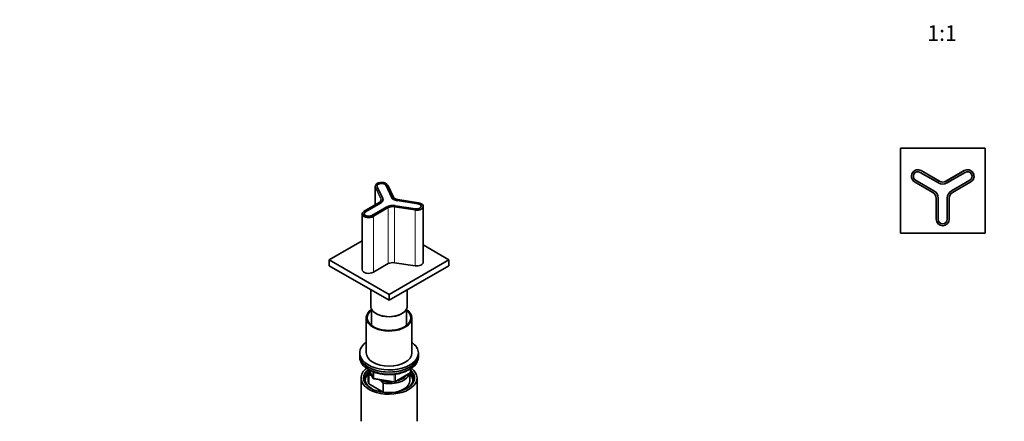
# Model space of a CAD drawing. Units: millimetres. Extents: x 0 to 1478, y 0 to 1758.
# Drawn here: x 0 to 756, y 464 to 772 of the extents above; entities that cross this region are included whole.
import ezdxf
from ezdxf import colors
from ezdxf.entities.mleader import LeaderData, LeaderLine
from ezdxf.enums import TextEntityAlignment as Align
from ezdxf.math import Vec2, Vec3

# ---------------------------------------------------------------- set-up
doc = ezdxf.new("R2010")
doc.units = ezdxf.units.MM
for name, color, linetype in [('DV3_Défaut', 7, 'Continuous'), ('DV5_Défaut', 7, 'Continuous'), ('Défaut', 7, 'Continuous')]:
    doc.layers.add(name, color=color, linetype=linetype)
doc.styles.add('SEACAD_ArialB', font='arialbd.ttf')

# ---------------------------------------------------------------- blocks, each defined once
blk = doc.blocks.new('_DOT')
at = {"color": 0}
blk.add_line((0, 0), (-1, 0), dxfattribs=at)
at = {"color": 0, "const_width": 0.333}
blk.add_lwpolyline([(-0.1665, 0, 1), (0.1665, 0, 1)], format="xyb", close=True, dxfattribs=at)
blk = doc.blocks.new('SE2')
at = {"layer": 'DV3_Défaut', "color": 7, "linetype": 'Continuous', "lineweight": 35}
for p, q in [((741.08, 673.79), (676.08, 673.79)), ((676.08, 673.79), (676.08, 608.79)), ((741.08, 608.79), (741.08, 673.79)), ((691.28, 655.32), (705.33, 647.21)), ((692.03, 656.62), (706.08, 648.51)), ((711.08, 648.51), (725.13, 656.62)), ((711.83, 647.21), (725.88, 655.32)), ((701.08, 639.85), (687.03, 647.96)), ((701.83, 641.15), (687.78, 649.26)), ((729.38, 649.26), (715.33, 641.15)), ((730.13, 647.96), (716.08, 639.85)), ((703.58, 619.29), (703.58, 635.52)), ((705.08, 619.29), (705.08, 635.52)), ((712.08, 635.52), (712.08, 619.29)), ((713.58, 635.52), (713.58, 619.29)), ((676.08, 608.79), (741.08, 608.79))]:
    blk.add_line(p, q, dxfattribs=at)
at = {"layer": 'DV3_Défaut', "color": 7, "linetype": 'Continuous', "lineweight": 18}
for p, q in [((691.28, 655.32), (691.23, 655.24)), ((705.28, 647.13), (691.23, 655.24)), ((692.03, 656.62), (691.93, 656.45)), ((705.98, 648.34), (691.93, 656.45)), ((725.23, 656.45), (711.18, 648.34)), ((725.93, 655.24), (711.88, 647.13)), ((725.13, 656.62), (725.23, 656.45)), ((725.88, 655.32), (725.93, 655.24)), ((687.03, 647.96), (687.13, 648.14)), ((687.13, 648.14), (701.18, 640.02)), ((687.83, 649.35), (687.78, 649.26)), ((687.83, 649.35), (701.88, 641.24)), ((705.33, 647.21), (705.28, 647.13)), ((706.08, 648.51), (705.98, 648.34)), ((711.08, 648.51), (711.18, 648.34)), ((711.83, 647.21), (711.88, 647.13)), ((715.28, 641.24), (729.33, 649.35)), ((715.98, 640.02), (730.03, 648.14)), ((729.38, 649.26), (729.33, 649.35)), ((730.03, 648.14), (730.13, 647.96)), ((701.08, 639.85), (701.18, 640.02)), ((701.88, 641.24), (701.83, 641.15)), ((703.78, 635.52), (703.58, 635.52)), ((703.78, 635.52), (703.78, 619.29)), ((705.18, 635.52), (705.08, 635.52)), ((705.18, 635.52), (705.18, 619.29)), ((711.98, 619.29), (711.98, 635.52)), ((711.98, 635.52), (712.08, 635.52)), ((713.38, 619.29), (713.38, 635.52)), ((713.38, 635.52), (713.58, 635.52)), ((715.33, 641.15), (715.28, 641.24)), ((715.98, 640.02), (716.08, 639.85)), ((703.78, 619.29), (703.58, 619.29)), ((705.18, 619.29), (705.08, 619.29)), ((711.98, 619.29), (712.08, 619.29)), ((713.38, 619.29), (713.58, 619.29))]:
    blk.add_line(p, q, dxfattribs=at)
at = {"layer": 'DV3_Défaut', "color": 7, "linetype": 'Continuous', "lineweight": 35}
for centre, radius, start, end in [((689.53, 652.29), 5, 60, 240), ((689.53, 652.29), 3.5, 60, 240), ((727.63, 652.29), 5, 300, 120), ((727.63, 652.29), 3.5, 300, 120), ((708.58, 652.84), 6.5, 240, 300), ((708.58, 652.84), 5, 240, 300), ((698.58, 635.52), 5, 0, 60), ((698.58, 635.52), 6.5, 0, 60), ((718.58, 635.52), 6.5, 120, 180), ((718.58, 635.52), 5, 120, 180), ((708.58, 619.29), 5, 180, 0), ((708.58, 619.29), 3.5, 180, 0)]:
    blk.add_arc(centre, radius, start, end, dxfattribs=at)
at = {"layer": 'DV3_Défaut', "color": 7, "linetype": 'Continuous', "lineweight": 18}
for centre, radius, start, end in [((689.53, 652.29), 4.8, 60, 240), ((689.53, 652.29), 3.4, 60, 240), ((727.63, 652.29), 4.8, 300, 120), ((727.63, 652.29), 3.4, 300, 120), ((708.58, 652.84), 6.6, 240, 300), ((708.58, 652.84), 5.2, 240, 300), ((698.58, 635.52), 5.2, 0, 60), ((698.58, 635.52), 6.6, 0, 60), ((718.58, 635.52), 6.6, 120, 180), ((718.58, 635.52), 5.2, 120, 180), ((708.58, 619.29), 4.8, 180, 0), ((708.58, 619.29), 3.4, 180, 360)]:
    blk.add_arc(centre, radius, start, end, dxfattribs=at)
blk = doc.blocks.new('SE4')
at = {"layer": 'DV5_Défaut', "color": 7, "linetype": 'Continuous', "lineweight": 35}
for p, q in [((272.83, 644.66), (272.83, 630.37)), ((278.65, 635.25), (274.45, 644.3)), ((281.21, 645.35), (285.41, 636.3)), ((285.41, 636.24), (281.21, 645.29)), ((286.85, 636.41), (282.65, 645.46)), ((275.95, 632.17), (264.48, 625.54)), ((265.49, 625), (276.97, 631.63)), ((276.99, 631.59), (265.52, 624.97)), ((281.92, 628.77), (270.44, 622.14)), ((278.87, 634.2), (278.87, 634.28)), ((303.87, 627.32), (288.2, 629.74)), ((305.67, 631.18), (290, 633.61)), ((290.01, 633.64), (305.68, 631.22)), ((306.05, 631.98), (290.38, 634.4)), ((309.78, 586.4), (309.78, 629.1)), ((262.97, 623.41), (262.97, 580.71)), ((262.97, 602.89), (237.56, 588.22)), ((329.49, 588.22), (309.78, 599.6)), ((237.56, 588.22), (283.53, 561.68)), ((237.56, 588.22), (237.56, 583.73)), ((237.56, 583.73), (283.53, 557.19)), ((282.98, 585.29), (271.5, 578.67)), ((283.53, 561.68), (329.49, 588.22)), ((283.53, 557.19), (329.49, 583.73)), ((303.48, 583.61), (287.81, 586.04)), ((329.49, 588.22), (329.49, 583.73)), ((269.53, 565.28), (269.53, 552.7)), ((283.53, 561.68), (283.53, 557.19)), ((297.53, 552.7), (297.53, 565.28)), ((270.03, 550.56), (270.03, 538)), ((273.63, 546.99), (273.98, 546.78)), ((293.07, 546.78), (293.43, 546.99)), ((297.03, 538), (297.03, 550.56)), ((266.03, 543.72), (266.03, 516.78)), ((301.03, 516.78), (301.03, 543.72)), ((261.03, 516.78), (261.03, 515.14)), ((261.03, 515.14), (261.03, 513.51)), ((306.03, 515.14), (306.03, 516.78)), ((306.03, 513.51), (306.03, 515.14)), ((267.53, 502.49), (267.53, 495.55)), ((268.15, 499.93), (268.15, 492.99)), ((268.17, 504.02), (271.19, 497.51)), ((270.24, 499.54), (269.82, 499.79)), ((288.21, 494.65), (299.64, 501.25)), ((299.53, 495.55), (299.53, 501.18)), ((300.14, 502.11), (300.14, 504.75)), ((262.03, 497.59), (262.03, 464.38)), ((268.15, 492.99), (279.1, 486.67)), ((271.94, 496.94), (287.56, 494.52)), ((277.43, 495.39), (275.78, 496.35)), ((279.1, 493.61), (277.43, 495.39)), ((279.1, 486.67), (279.1, 493.61)), ((305.03, 464.38), (305.03, 497.59))]:
    blk.add_line(p, q, dxfattribs=at)
at = {"layer": 'DV5_Défaut', "color": 7, "linetype": 'Continuous', "lineweight": 18}
for p, q in [((273, 643.91), (273, 630.47)), ((277.2, 634.86), (273, 643.91)), ((273.2, 644.11), (277.39, 635.06)), ((274.55, 644.32), (278.75, 635.27)), ((285.32, 636.28), (281.12, 645.33)), ((281.21, 645.28), (281.21, 645.35)), ((286.67, 636.49), (282.47, 645.54)), ((285.41, 636.22), (285.41, 636.3)), ((276.05, 632.16), (264.58, 625.53)), ((277.04, 631.59), (265.57, 624.96)), ((270.37, 622.19), (281.85, 628.81)), ((271.36, 621.61), (282.84, 628.24)), ((282.98, 627.99), (271.5, 621.37)), ((276.97, 631.58), (276.97, 631.63)), ((277.2, 634.86), (277.2, 633.37)), ((282.98, 627.99), (282.98, 585.29)), ((287.81, 628.74), (287.81, 586.04)), ((303.48, 626.32), (287.81, 628.74)), ((287.86, 629.02), (303.53, 626.59)), ((288.22, 629.8), (303.9, 627.37)), ((305.66, 631.16), (289.98, 633.59)), ((290.01, 633.6), (290.01, 633.64)), ((306.02, 631.94), (290.34, 634.37)), ((305.68, 631.16), (305.68, 631.22)), ((265.49, 624.92), (265.49, 625)), ((271.5, 621.37), (271.5, 578.67)), ((303.48, 626.32), (303.48, 583.61)), ((268.26, 503.97), (271.13, 497.78)), ((271.13, 497.78), (271.13, 502.55)), ((271.84, 502.26), (271.84, 497.37)), ((287.45, 494.96), (287.45, 500.38)), ((288.42, 495.1), (299.85, 501.7)), ((288.42, 500.49), (288.42, 495.1)), ((299.85, 501.7), (299.85, 504.57)), ((271.84, 497.37), (287.45, 494.96))]:
    blk.add_line(p, q, dxfattribs=at)
at = {"layer": 'DV5_Défaut', "color": 7, "linetype": 'Continuous', "lineweight": 35}
for centre, radius, start, end in [((267.96, 488.25), 11.68, 80.84463, 89.07032), ((299.14, 502.11), 1, 300, 0), ((272.09, 497.93), 1, 204.89609, 261.20602), ((287.71, 495.51), 1, 261.20602, 300)]:
    blk.add_arc(centre, radius, start, end, dxfattribs=at)
for centre, major_axis, ratio, start_param, end_param in [((277.83, 644.66), (5, 0), 0.57735, 3.141593, 3.403392), ((277.83, 644.82), (4.8, 0), 0.57735, 0.580386, 3.066487), ((277.83, 644.82), (3.5, 0), 0.57735, 0.261799, 3.403392), ((277.83, 644.82), (3.4, 0), 0.57735, 0.261799, 3.403392), ((272.37, 634.28), (-6.5, 0), 0.57735, 2.356194, 3.403392), ((272.37, 634.2), (-6.5, 0), 0.57735, 2.356194, 3.403392), ((272.37, 634.28), (-6.6, 0), 0.57735, 2.356194, 3.403392), ((291.69, 637.27), (-6.6, 0), 0.57735, 0.261799, 1.308997), ((291.69, 637.27), (-6.5, 0), 0.57735, 0.261799, 1.308997), ((285.32, 636.2), (-0.0907, -0.0421), 0.788675, 2.790713, 3.141593), ((291.69, 637.19), (-6.5, 0), 0.57735, 0.261799, 0.777733), ((291.69, 637.27), (-5.2, 0), 0.57735, 0.261799, 1.308997), ((286.67, 636.33), (-0.181, -0.084), 0.788675, 2.790713, 3.141593), ((291.69, 637.11), (-5, 0), 0.57735, 0.261799, 0.765594), ((272.37, 634.12), (-5, 0), 0.57735, 2.356194, 3.403392), ((286.51, 626.12), (-6.6, 0), 0.57735, 4.45059, 5.497787), ((286.51, 626.12), (6.5, 0), 0.57735, 1.308997, 2.356194), ((286.51, 626.03), (6.5, 0), 0.57735, 1.308997, 2.356194), ((286.51, 626.12), (-5.2, 0), 0.57735, 4.45059, 5.497787), ((304.78, 629.1), (-5, 0), 0.57735, 1.308997, 4.45059), ((304.78, 629.27), (-3.5, 0), 0.57735, 1.308997, 4.45059), ((304.78, 629.27), (-3.4, 0), 0.57735, 1.308997, 4.45059), ((305.66, 631.08), (-0.0153, -0.0988), 0.211325, 3.141593, 3.773507), ((306.02, 631.78), (-0.031, -0.198), 0.211325, 2.202711, 3.141593), ((267.97, 623.41), (5, 0), 0.57735, 2.356194, 5.497787), ((267.97, 623.57), (4.8, 0), 0.57735, 3.26122, 5.497787), ((267.97, 623.57), (3.4, 0), 0.57735, 2.356194, 5.497787), ((267.97, 623.57), (3.5, 0), 0.57735, 2.356194, 5.497787), ((264.58, 625.37), (0.1, -0.173), 0.57735, 3.141593, 3.926991), ((286.51, 583.25), (5, 0), 0.57735, 1.308997, 2.356194), ((304.78, 586.4), (-5, 0), 0.57735, 1.308997, 3.141593), ((267.97, 580.71), (5, 0), 0.57735, 3.141593, 5.497787), ((283.53, 552.7), (-14, 0), 0.57735, 0, 3.141593), ((283.53, 543.72), (17.5, 0), 0.57735, 2.451879, 6.283185), ((283.53, 543.72), (16.75, 0), 0.57735, 2.508109, 6.283185), ((283.53, 552.29), (-13.5, 0), 0.57735, 0.785398, 2.356194), ((283.53, 552.29), (-13.5, 0), 0.57735, 0.785398, 2.356194), ((283.53, 543.72), (17.5, 0), 0.57735, 0, 0.689713), ((283.53, 543.72), (16.75, 0), 0.57735, 0, 0.633484), ((283.53, 516.78), (22.5, 0), 0.57735, 2.461919, 6.283185), ((283.53, 516.78), (22.5, 0), 0.57735, 0, 0.679674), ((283.53, 515.14), (-22.5, 0), 0.57735, 0, 3.141593), ((283.53, 515.14), (22.5, 0), 0.57735, 3.141593, 6.283185), ((283.53, 516.78), (17.5, 0), 0.57735, 3.141593, 6.283185), ((283.53, 513.51), (-22.5, 0), 0.57735, 0, 3.141593), ((283.53, 497.59), (-21.5, 0), 0.57735, 5.634393, 6.283185), ((283.53, 497.59), (-21.5, 0), 0.57735, 0, 3.790385), ((283.53, 496.77), (18.5, 0), 0.57735, 2.615677, 3.900316), ((283.53, 497.59), (-19.5, 0), 0.57735, 5.648365, 6.283185), ((283.53, 497.59), (-19.5, 0), 0.57735, 0, 3.6925), ((283.53, 495.55), (-18.3, 0), 0.57735, 5.776416, 6.283185), ((283.53, 502.49), (16, 0), 0.57735, 2.953478, 3.42163), ((283.53, 503.3), (15, 0), 0.57735, 3.148629, 3.559783), ((283.53, 502.49), (-16, 0), 0.57735, 1.290759, 2.987702), ((283.53, 503.3), (-15, 0), 0.57735, 1.973373, 2.739016), ((283.53, 495.55), (-18.3, 0), 0.57735, 3.104748, 3.648362), ((283.53, 496.77), (18.5, 0), 0.57735, 0, 0.471098), ((283.53, 495.55), (-18.3, 0), 0.57735, 0, 0.036845), ((283.53, 495.55), (16, 0), 0.57735, 3.141593, 3.42163), ((283.53, 503.3), (-15, 0), 0.57735, 1.152606, 1.73749), ((283.53, 495.55), (-16, 0), 0.57735, 1.727547, 3.141593), ((283.53, 496.77), (18.5, 0), 0.57735, 5.524462, 6.283185), ((283.53, 495.55), (-16, 0), 0.57735, 1.290759, 1.414046)]:
    blk.add_ellipse(centre, major_axis=major_axis, ratio=ratio, start_param=start_param, end_param=end_param, dxfattribs=at)
at = {"layer": 'DV5_Défaut', "color": 7, "linetype": 'Continuous', "lineweight": 18}
for centre, major_axis, ratio, start_param, end_param in [((277.83, 644.82), (4.8, 0), 0.57735, 3.066487, 3.403392), ((273.2, 643.94), (-0.181, -0.084), 0.788675, 4.36151, 5.932306), ((274.55, 644.23), (0.0907, 0.0421), 0.788675, 1.219917, 2.208494), ((281.12, 645.25), (-0.0907, -0.0421), 0.788675, 3.141593, 4.36151), ((277.83, 644.82), (4.8, 0), 0.57735, 0.261799, 0.580386), ((282.47, 645.38), (-0.181, -0.084), 0.788675, 3.141593, 4.36151), ((272.37, 634.28), (-5.2, 0), 0.57735, 2.356194, 3.403392), ((277.39, 634.89), (-0.181, -0.084), 0.788675, 4.36151, 5.932306), ((278.75, 635.18), (0.0907, 0.0421), 0.788675, 1.219917, 2.211941), ((285.32, 636.2), (-0.0907, -0.0421), 0.788675, 3.141593, 4.36151), ((286.67, 636.33), (-0.181, -0.084), 0.788675, 3.141593, 4.36151), ((276.05, 631.99), (0.1, -0.173), 0.57735, 2.356194, 3.141593), ((277.04, 631.5), (0.05, -0.0866), 0.57735, 2.356194, 3.141593), ((281.85, 628.73), (-0.05, 0.0866), 0.57735, 4.712389, 5.497787), ((282.84, 628.07), (-0.1, 0.173), 0.57735, 3.926991, 5.497787), ((286.51, 625.95), (5, 0), 0.57735, 1.308997, 2.356194), ((287.86, 628.85), (0.031, 0.198), 0.211325, 0.631914, 2.202711), ((288.22, 629.71), (-0.0153, -0.0988), 0.211325, 3.773507, 4.49446), ((289.98, 633.51), (-0.0153, -0.0988), 0.211325, 3.141593, 3.773507), ((290.34, 634.21), (-0.031, -0.198), 0.211325, 3.141593, 3.773507), ((304.78, 629.27), (-4.8, 0), 0.57735, 1.308997, 4.45059), ((303.9, 627.29), (-0.0153, -0.0988), 0.211325, 3.773507, 4.494389), ((306.02, 631.78), (-0.031, -0.198), 0.211325, 3.141593, 3.773507), ((267.97, 623.57), (4.8, 0), 0.57735, 2.356194, 3.26122), ((264.58, 625.37), (0.1, -0.173), 0.57735, 2.356194, 3.141593), ((265.57, 624.88), (0.05, -0.0866), 0.57735, 2.356194, 3.141593), ((270.37, 622.1), (-0.05, 0.0866), 0.57735, 4.713252, 5.497787), ((271.36, 621.45), (-0.1, 0.173), 0.57735, 3.926991, 5.497787), ((303.53, 626.43), (0.031, 0.198), 0.211325, 0.631914, 2.202711), ((299.14, 502.11), (-0.5, 0.866), 0.57735, 3.141593, 3.926991), ((299.14, 502.11), (-1, 0), 0.57735, 2.356194, 3.141593), ((272.09, 497.93), (-1, 0), 0.57735, 0.261799, 1.308997), ((272.09, 497.93), (0.907, 0.421), 0.788675, 2.790713, 3.141593), ((272.09, 497.93), (0.153, 0.988), 0.211325, 2.202711, 3.141593), ((287.71, 495.51), (-1, 0), 0.57735, 1.308997, 2.356194), ((287.71, 495.51), (0.153, 0.988), 0.211325, 2.202711, 3.141593), ((287.71, 495.51), (-0.5, 0.866), 0.57735, 3.141593, 3.926991)]:
    blk.add_ellipse(centre, major_axis=major_axis, ratio=ratio, start_param=start_param, end_param=end_param, dxfattribs=at)
at = {"layer": 'DV5_Défaut', "color": 7, "linetype": 'Continuous', "lineweight": 35}
blk.add_open_spline([(268.88, 503.66), (269.2, 503.48), (269.98, 503.05), (271.52, 502.34), (273.41, 501.65), (275.44, 501.08), (277.55, 500.63), (279.73, 500.33), (281.95, 500.16), (284.18, 500.13), (286.41, 500.24), (288.61, 500.49), (290.75, 500.88), (292.81, 501.4), (294.77, 502.04), (296.6, 502.82), (297.94, 503.52), (298.66, 503.95), (298.85, 504.08)], degree=3, knots=[0, 0, 0, 0, 0.035558, 0.102801, 0.169998, 0.237126, 0.304187, 0.371192, 0.438159, 0.505108, 0.57206, 0.639033, 0.706045, 0.77312, 0.84028, 0.907541, 0.974913, 1, 1, 1, 1], dxfattribs=at)

msp = doc.modelspace()

# ---------------------------------------------------------------- block references
at = {"layer": 'Défaut'}
for name in ['SE2', 'SE4']:
    msp.add_blockref(name, (0, 0), dxfattribs=at)

# ---------------------------------------------------------------- texts
at = {"layer": 'Défaut', "color": 7, "linetype": 'Continuous', "lineweight": 35, "style": 'SEACAD_ArialB'}
msp.add_text('1:1', height=12, dxfattribs=at).set_placement((696.71, 768.14), align=Align.TOP_LEFT)

# ---------------------------------------------------------------- leaders
at = {"layer": 'Défaut', "color": 7, "linetype": 'Continuous', "lineweight": 18}
ml = msp.add_multileader_mtext('Standard', dxfattribs=at)
ml.set_content('{\\pxsm0.9;\\fSolid Edge ISO|b1||i0||c0|p34;\\W1.;06/02/2020\\P}', color=256)
ml.set_leader_properties()
ml.set_arrow_properties(name='DOT')
ml.build(insert=Vec2(0, 0))
ml.multileader.update_dxf_attribs({"leader_type": 0, "dogleg_length": 0, "arrow_head_size": 12})
ctx = ml.context
ctx.base_point, ctx.char_height, ctx.arrow_head_size, ctx.landing_gap_size = Vec3(1390.41, 1750.71), 12, 12, 4.2
notes = []
notes.append((ctx, [(0, (0, 0, 0), (0, 0), (1, 0), 1, [])]))
ctx.mtext.insert = Vec3(1392.41, 1756.83)
ml = msp.add_multileader_mtext('Standard', dxfattribs=at)
ml.set_content('{\\pxsm0.9;\\fArial|b1||i0||c0|p34;\\W1.;6532\\P}', color=256)
ml.set_leader_properties()
ml.set_arrow_properties(name='DOT')
ml.build(insert=Vec2(0, 0))
ml.multileader.update_dxf_attribs({"leader_type": 0, "dogleg_length": 0, "arrow_head_size": 12})
ctx = ml.context
ctx.base_point, ctx.char_height, ctx.arrow_head_size, ctx.landing_gap_size = Vec3(24.31, 1749.47), 12, 12, 4.2
notes.append((ctx, [(0, (0, 0, 0), (0, 0), (1, 0), 1, [])]))
ctx.mtext.insert = Vec3(26.31, 1755.57)
for ctx, leaders in notes:
    for number, flags, end, landing, length, lines in leaders:
        leader = LeaderData()
        leader.index, (leader.has_last_leader_line, leader.has_dogleg_vector, leader.attachment_direction) = number, flags
        leader.last_leader_point, leader.dogleg_vector, leader.dogleg_length = Vec3(end), Vec3(landing), length
        for number, points, colour, breaks in lines:
            line = LeaderLine()
            line.index, line.vertices, line.color, line.breaks = number, Vec3.list(points), colors.encode_raw_color(colour), breaks
            leader.lines.append(line)
        ctx.leaders.append(leader)

doc.saveas('drawing.dxf')
